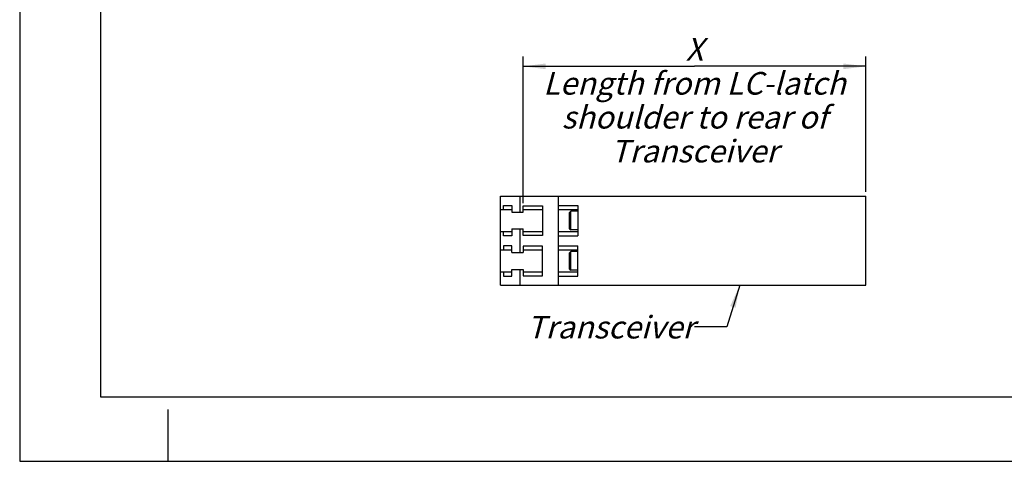
# Model space of a CAD drawing. Units: millimetres. Extents: x 0 to 420, y 0 to 297.
# Drawn here: x 0 to 152, y 0 to 68 of the extents above; entities that cross this region are included whole.
import ezdxf

# ---------------------------------------------------------------- set-up
doc = ezdxf.new("R2010")
doc.units = ezdxf.units.MM
doc.header["$LTSCALE"] = 23.1
doc.layers.get('0').update_dxf_attribs({"linetype": 'CONTINUOUS'})
for name, color, linetype in [('BEZUGSACHSEN', 7, 'CONTINUOUS'), ('FASEN', 7, 'CONTINUOUS'), ('ZEICHNUNGSBEMASSUNGEN', 7, 'CONTINUOUS')]:
    doc.layers.add(name, color=color, linetype=linetype)
doc.styles.get("Standard").update_dxf_attribs({"font": 'txt', "width": 0.7})
doc.dimstyles.new('DIMSTYLE_3', dxfattribs={"dimtxt": 3.5, "dimasz": 3.5, "dimexe": 0.18, "dimexo": 0.0625, "dimgap": 0.09, "dimtad": 1, "dimdec": 3, "dimdsep": 46, "dimtxsty": 'STANDARD', "dimblk": '_FILLED', "dimblk1": '_FILLED', "dimblk2": '_FILLED', "dimcen": 0.09, "dimclrt": 5, "dimadec": 0, "dimazin": 0, "dimtp": 0.3, "dimtm": 0.3, "dimtfac": 1, "dimtdec": 3, "dimtofl": 0, "dimtmove": 0, "dimatfit": 3, "dimldrblk": '_FILLED', "dimfxl": 1, "dimtolj": 1, "dimarcsym": 0})
doc.dimstyles.get("Standard").update_dxf_attribs({"dimtxt": 3.5, "dimasz": 3.5, "dimexe": 0.18, "dimexo": 0.0625, "dimgap": 0.09, "dimtad": 1, "dimdec": 3, "dimdsep": 46, "dimtxsty": 'STANDARD', "dimblk": '_FILLED', "dimblk1": '_FILLED', "dimblk2": '_FILLED', "dimcen": 0.09, "dimclrt": 5, "dimadec": 0, "dimazin": 0, "dimtol": 1, "dimtp": 0.005, "dimtm": 0.005, "dimtfac": 1, "dimtdec": 3, "dimtofl": 0, "dimtmove": 0, "dimatfit": 3, "dimldrblk": '_FILLED', "dimfxl": 1, "dimtolj": 1, "dimarcsym": 0})

# ---------------------------------------------------------------- blocks, each defined once
blk = doc.blocks.new('_FILLED')
at = {"color": 0, "linetype": 'BYBLOCK'}
blk.add_solid([(0, 0), (-1, 0.125), (-1, -0.125)], dxfattribs=at)
blk = doc.blocks.new('*D8')
at = {"layer": 'ZEICHNUNGSBEMASSUNGEN', "color": 2, "linetype": 'CONTINUOUS'}
for p, q in [((77.96, 62.04), (77.96, 62.67)), ((131.06, 62.04), (131.06, 62.67)), ((77.96, 39.99), (77.96, 62.04)), ((77.96, 61.17), (104.51, 61.17)), ((131.06, 61.17), (104.51, 61.17)), ((131.06, 41.73), (131.06, 62.04))]:
    blk.add_line(p, q, dxfattribs=at)
at = {"layer": 'ZEICHNUNGSBEMASSUNGEN', "color": 2, "linetype": 'CONTINUOUS', "xscale": 3.5, "yscale": 3.5, "zscale": 3.5, "rotation": 180}
blk.add_blockref('_FILLED', (77.96, 61.17), dxfattribs=at)
at = {"layer": 'ZEICHNUNGSBEMASSUNGEN', "color": 2, "linetype": 'CONTINUOUS', "xscale": 3.5, "yscale": 3.5, "zscale": 3.5}
blk.add_blockref('_FILLED', (131.06, 61.17), dxfattribs=at)
at = {"layer": 'ZEICHNUNGSBEMASSUNGEN', "color": 5, "linetype": 'CONTINUOUS', "insert": (104.51, 65.54), "char_height": 3.5, "width": 48.4167, "attachment_point": 2, "line_spacing_factor": 0.9}
blk.add_mtext('\\Q15.0;X\\PLength from LC-latch\\Pshoulder to rear of\\PTransceiver', dxfattribs=at)

msp = doc.modelspace()

# ---------------------------------------------------------------- linework, layer by layer
at = {"color": 7, "linetype": 'CONTINUOUS'}
for p, q in [((0, 297), (0, 0)), ((12.5, 287), (12.5, 10)), ((74.455, 27.2537), (74.455, 41.0537)), ((77.455, 41.0537), (77.455, 38.5787)), ((83.455, 27.2537), (83.455, 41.0537)), ((83.455, 41.0537), (131.055, 41.0537)), ((131.055, 27.2537), (131.055, 41.0537)), ((74.455, 38.9787), (76.205, 38.9787)), ((74.905, 38.9787), (74.905, 39.6287)), ((74.905, 39.6287), (76.205, 39.6287)), ((76.205, 39.6287), (76.205, 38.5787)), ((76.205, 38.5787), (77.955, 38.5787)), ((77.955, 38.5787), (77.955, 39.5787)), ((77.955, 39.5787), (80.955, 39.5787)), ((77.955, 38.9787), (80.955, 38.9787)), ((80.955, 39.5787), (80.955, 34.9787)), ((83.455, 39.6287), (86.455, 39.6287)), ((83.455, 38.9787), (86.455, 38.9787)), ((86.455, 39.6287), (86.455, 34.9287)), ((74.455, 35.5787), (76.205, 35.5787)), ((74.905, 34.9287), (74.905, 35.5787)), ((76.205, 35.9787), (76.205, 34.9287)), ((76.205, 35.9787), (77.955, 35.9787)), ((77.455, 35.9787), (77.455, 32.3287)), ((77.955, 34.9787), (77.955, 35.9787)), ((77.955, 35.5787), (80.955, 35.5787)), ((83.455, 35.5787), (86.455, 35.5787)), ((76.205, 34.9287), (74.905, 34.9287)), ((80.955, 34.9787), (77.955, 34.9787)), ((83.455, 34.9287), (86.455, 34.9287)), ((74.455, 32.7287), (76.205, 32.7287)), ((74.905, 33.3787), (74.905, 32.7287)), ((76.205, 33.3787), (74.905, 33.3787)), ((76.205, 32.3287), (76.205, 33.3787)), ((76.205, 32.3287), (77.955, 32.3287)), ((77.955, 33.3287), (77.955, 32.3287)), ((80.955, 33.3287), (77.955, 33.3287)), ((77.955, 32.7287), (80.955, 32.7287)), ((80.955, 28.7287), (80.955, 33.3287)), ((83.455, 33.3787), (86.455, 33.3787)), ((83.455, 32.7287), (86.455, 32.7287)), ((86.455, 28.6787), (86.455, 33.3787)), ((74.455, 29.3287), (76.205, 29.3287)), ((74.905, 29.3287), (74.905, 28.6787)), ((76.205, 28.6787), (76.205, 29.7287)), ((76.205, 29.7287), (77.955, 29.7287)), ((77.455, 29.7287), (77.455, 27.2537)), ((77.955, 29.7287), (77.955, 28.7287)), ((77.955, 29.3287), (80.955, 29.3287)), ((83.455, 29.3287), (86.455, 29.3287)), ((74.905, 28.6787), (76.205, 28.6787)), ((77.955, 28.7287), (80.955, 28.7287)), ((83.455, 28.6787), (86.455, 28.6787)), ((83.455, 27.2537), (131.055, 27.2537)), ((12.5, 10), (410, 10)), ((23, 0), (23, 8)), ((0, 0), (420, 0))]:
    msp.add_line(p, q, dxfattribs=at)
at = {"layer": 'BEZUGSACHSEN', "color": 7, "linetype": 'CONTINUOUS'}
for p, q in [((86.455, 38.7287), (85.355, 38.7287)), ((86.455, 35.8287), (85.355, 35.8287)), ((86.455, 32.4787), (85.355, 32.4787)), ((86.455, 29.5787), (85.355, 29.5787))]:
    msp.add_line(p, q, dxfattribs=at)
at = {"layer": 'FASEN', "color": 7, "linetype": 'CONTINUOUS'}
for p, q in [((74.455, 41.0537), (83.455, 41.0537)), ((85.155, 38.5287), (85.355, 38.7287)), ((85.155, 36.0288), (85.155, 38.5286)), ((85.355, 35.8287), (85.355, 38.7287)), ((85.155, 36.0287), (85.355, 35.8287)), ((85.155, 32.2787), (85.355, 32.4787)), ((85.155, 29.7788), (85.155, 32.2786)), ((85.355, 29.5787), (85.355, 32.4787)), ((85.155, 29.7787), (85.355, 29.5787)), ((74.455, 27.2537), (83.455, 27.2537))]:
    msp.add_line(p, q, dxfattribs=at)

# ---------------------------------------------------------------- texts
at = {"color": 5, "linetype": 'CONTINUOUS', "insert": (104.4972, 22.5252), "char_height": 3.5, "width": 27.25, "attachment_point": 3, "line_spacing_factor": 0.9}
msp.add_mtext('\\Q15.0;Transceiver', dxfattribs=at)

# ---------------------------------------------------------------- dimensions: what is measured, and where the dimension line sits
at = {"layer": 'ZEICHNUNGSBEMASSUNGEN', "color": 2, "linetype": 'CONTINUOUS'}
dim = msp.add_linear_dim(base=(77.955, 61.1675), p1=(131.055, 41.7299), p2=(77.955, 39.9874), angle=180, text='X\\PLength from LC-latch\\Pshoulder to rear of\\PTransceiver', dimstyle='DIMSTYLE_3', dxfattribs=at)
dim.commit()
dim.dimension.update_dxf_attribs({"geometry": '*D8', "text_midpoint": (80.2967, 55.1867), "dimtype": 160})

# ---------------------------------------------------------------- leaders
at = {"color": 2, "linetype": 'CONTINUOUS'}
msp.add_leader([(111.514, 27.2537), (109.4972, 20.837), (104.4972, 20.837)], dimstyle='STANDARD', override={"dimtad": 0}, dxfattribs=at)

doc.saveas('drawing.dxf')
